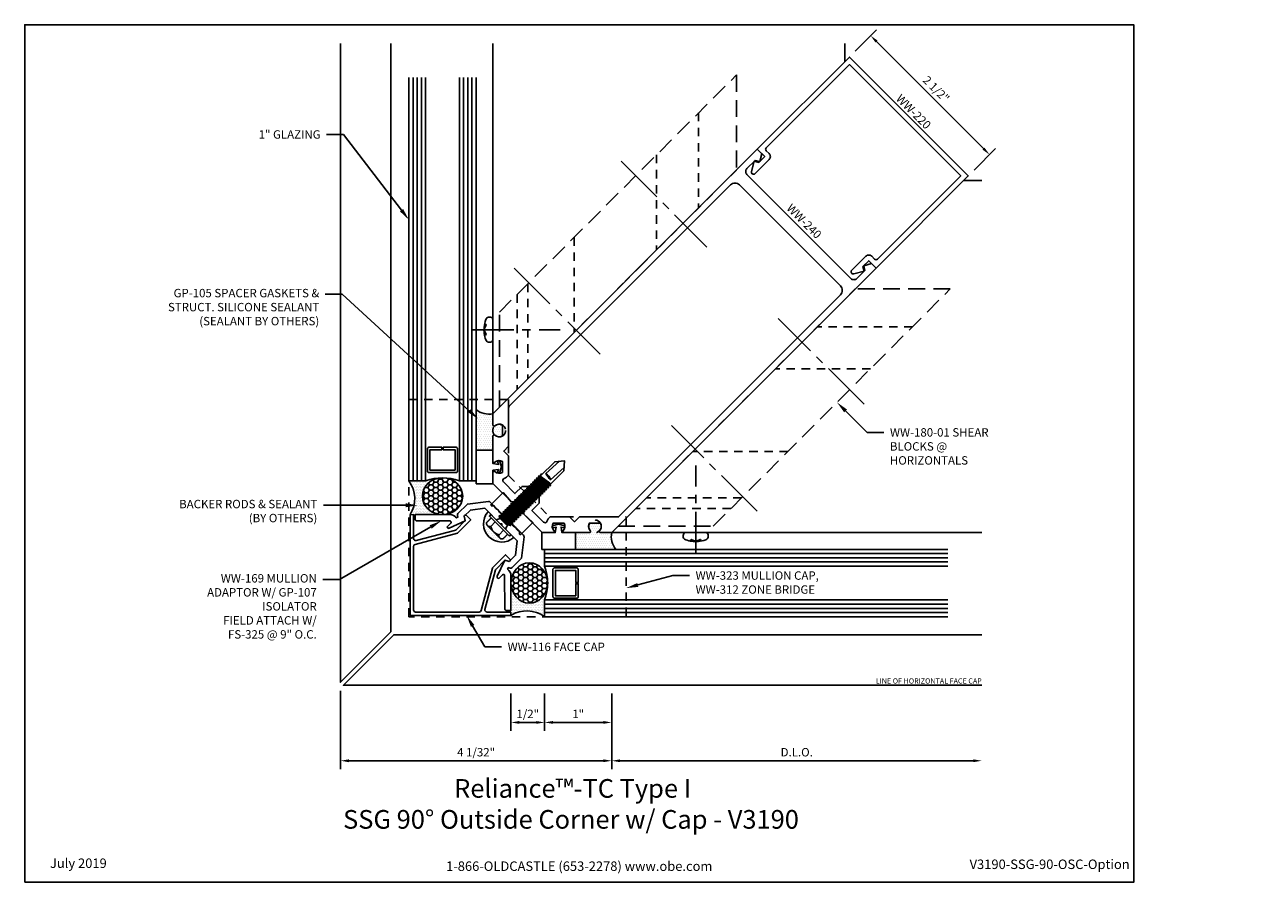
# Model space of a CAD drawing. Units: inches. Extents: x -8.2 to 10.2, y 0 to 12.8.
import ezdxf
from ezdxf import colors
from ezdxf.entities.mleader import LeaderData, LeaderLine
from ezdxf.enums import TextEntityAlignment as Align
from ezdxf.math import Vec2, Vec3

# ---------------------------------------------------------------- set-up
doc = ezdxf.new("R2010")
doc.units = ezdxf.units.IN
doc.header["$MEASUREMENT"] = 0
for name, pattern in [('CENTER', [2, 1.25, -0.25, 0.25, -0.25]), ('CENTER2', [1.125, 0.75, -0.125, 0.125, -0.125]), ('HIDDEN', [0.375, 0.25, -0.125]), ('HIDDEN2', [0.1875, 0.125, -0.0625])]:
    doc.linetypes.add(name, pattern=pattern)
for name, color, linetype in [('Accessory', 7, 'Continuous'), ('Dimension', 3, 'Continuous'), ('Extrusion', 1, 'Continuous'), ('Fastener', 7, 'Continuous'), ('Gasket', 7, 'Continuous'), ('Glazing', 4, 'Continuous'), ('Misc', 7, 'Continuous'), ('Sealant', 3, 'Continuous'), ('Tag', 7, 'Continuous'), ('Text', 6, 'Continuous'), ('Thermal', 2, 'Continuous'), ('Vis_beyond', 7, 'Continuous')]:
    doc.layers.add(name, color=color, linetype=linetype)
doc.styles.get("Standard").update_dxf_attribs({"font": 'arial.ttf'})
doc.dimstyles.new('FULL', dxfattribs={"dimtxt": 0.125, "dimasz": 0.125, "dimexe": 0.125, "dimexo": 0.125, "dimgap": 0.0625, "dimtad": 1, "dimdec": 4, "dimzin": 3, "dimdsep": 46, "dimlunit": 4, "dimtxsty": 'Standard', "dimcen": 0.125, "dimclrd": 256, "dimclre": 256, "dimclrt": 256, "dimadec": 0, "dimazin": 0, "dimtfac": 1, "dimtdec": 4, "dimtofl": 0, "dimtmove": 0, "dimatfit": 3, "dimfxl": 0, "dimfrac": 2, "dimtolj": 1, "dimtzin": 3, "dimarcsym": 0})
pattern_1 = [(0, (-12.462967, 3.3822), (0.015625, 0.03125), [0, -0.03125])]
pattern_2 = [(0, (-20.158207, 4.975963), (0.01171875, 0.0234375), [0, -0.0234375])]
pattern_3 = [(0, (-20.158207, 4.975963), (0.0703125, 0.04059494), [0.046875, -0.09375]), (120, (-20.158207, 4.975963), (-0.0703125, 0.04059494), [0.046875, -0.09375]), (60, (-20.158207, 4.975963), (2e-17, 0.08118988), [-0.09375, 0.046875])]

# ---------------------------------------------------------------- blocks, each defined once
blk = doc.blocks.new('Web_Detail_Title_Block')
at = {"layer": 'defpoints'}
blk.add_lwpolyline([(-5.5, 0), (5.5, 0), (5.5, 8.5), (-5.5, 8.5)], close=True, dxfattribs=at)
at = {"layer": 'Tag', "insert": (0, 0.112), "char_height": 0.094, "attachment_point": 8}
blk.add_mtext_dynamic_manual_height_columns('1-866-OLDCASTLE (653-2278) www.obe.com', width=2.87905, gutter_width=0.625, heights=[0.123], dxfattribs=at)
at = {"layer": 'Tag'}
for tag, p, height in [('SYSTEM_001', (-0.428, 0.837), 0.185), ('DET_NAME_NO_001', (-1.067, 0.484), 0.185), ('DETNO_TITLE_001', (3.872, 0.131), 0.094)]:
    blk.add_attdef(tag, p, '', height=height, dxfattribs=at)
blk.add_attdef('DATE', text='', height=0.094, dxfattribs=at).set_placement((-5.25, 0.112), align=Align.BOTTOM_LEFT)
blk = doc.blocks.new('ww240')
for points in [[(0.917, 0.597), (1.032, 0.712, -0.325097), (1.101, 0.626, 0.650508), (1.132, 0.614), (1.25, 0.732), (1.25, 6.295), (1.155, 6.295), (1.094, 6.189), (1.156, 6.153), (1.156, 5.982, -0.414214), (1.094, 5.92), (-1.094, 5.92, -0.414214), (-1.156, 5.982), (-1.156, 6.153), (-1.094, 6.189), (-1.155, 6.295), (-1.25, 6.295), (-1.25, 0.732), (-1.132, 0.614, 0.650508), (-1.101, 0.626, -0.325097), (-1.032, 0.712), (-0.917, 0.597, -0.325097), (-1.003, 0.527, 0.650508), (-1.015, 0.497), (-0.749, 0.231, 0.650508), (-0.719, 0.243, -0.325097), (-0.649, 0.329), (-0.534, 0.214, -0.325097), (-0.62, 0.145, 0.650508), (-0.632, 0.114), (-0.518, 0), (-0.13, 0), (-0.085, 0.045), (-0.085, 0.15), (0, 0.234), (0.084, 0.15), (0.084, 0.045), (0.13, 0), (0.518, 0), (0.632, 0.114, 0.650508), (0.62, 0.145, -0.325097), (0.534, 0.214), (0.649, 0.329, -0.325097), (0.719, 0.243, 0.650508), (0.749, 0.231), (1.015, 0.497, 0.650508), (1.003, 0.527, -0.325097)], [(0.744, 0.557), (1.147, 0.96, 0.198912), (1.156, 0.982), (1.156, 5.638, 0.414214), (1.062, 5.732), (-1.062, 5.732, 0.414214), (-1.156, 5.638), (-1.156, 0.982, 0.198912), (-1.147, 0.96), (-0.744, 0.557), (-0.744, 0.454), (-0.641, 0.454), (-0.437, 0.25, -0.112395), (-0.451, 0.168, 0.532566), (-0.422, 0.125), (-0.179, 0.125), (-0.179, 0.276), (-0.065, 0.39), (0.065, 0.39), (0.178, 0.276), (0.178, 0.125), (0.422, 0.125, 0.532566), (0.451, 0.168, -0.112395), (0.437, 0.25), (0.641, 0.454), (0.744, 0.454)]]:
    blk.add_lwpolyline(points, format="xyb", close=True)
blk = doc.blocks.new('gp105_bf')
at = {"linetype": 'ByBlock'}
blk.add_lwpolyline([(-0.25, -0.343), (-0.25, -0.093), (-0.05, -0.093), (-0.037, -0.01), (-0.085, -0.023), (-0.093, 0.007), (0, 0.032), (0.094, 0.007), (0.085, -0.023), (0.038, -0.01), (0.05, -0.093), (0.25, -0.093), (0.25, -0.343)], close=True, dxfattribs=at)
blk = doc.blocks.new('ww323_bf')
at = {"linetype": 'ByBlock'}
blk.add_lwpolyline([(-3.018, -1.25), (-3.018, 1.981), (-1.534, 1.981), (-1.534, 0.847), (-0.921, 0.234), (0.214, 0.234), (0.214, -1.25)], close=True, dxfattribs=at)
for centre in [(-1.675, 1.518), (-0.25, 0.093)]:
    blk.add_circle(centre, 0.095, dxfattribs=at)
blk = doc.blocks.new('*D6')
at = {"layer": 'defpoints', "color": 0, "transparency": 16777216}
for p in [(-3.553, 2.973), (0.483, 2.93), (-3.553, 1.806)]:
    blk.add_point(p, dxfattribs=at)
at = {"layer": 'Dimension', "lineweight": -2, "transparency": 16777216}
for p, q in [((-3.553, 2.848), (-3.553, 1.681)), ((0.483, 2.805), (0.483, 1.681)), ((0.358, 1.806), (-3.428, 1.806))]:
    blk.add_line(p, q, dxfattribs=at)
at = {"layer": 'Dimension', "transparency": 16777216}
for points in [[(-3.428, 1.827), (-3.428, 1.785), (-3.553, 1.806)], [(0.358, 1.827), (0.358, 1.785), (0.483, 1.806)]]:
    blk.add_solid(points, dxfattribs=at)
at = {"layer": 'Dimension', "transparency": 16777216, "insert": (-1.535, 1.933), "char_height": 0.125, "attachment_point": 5}
blk.add_mtext('\\A1;4 1/32"', dxfattribs=at)
blk = doc.blocks.new('*D7')
at = {"layer": 'defpoints', "color": 0, "transparency": 16777216}
for p in [(-0.516, 2.93), (0.483, 2.93), (-0.516, 2.376)]:
    blk.add_point(p, dxfattribs=at)
at = {"layer": 'Dimension', "lineweight": -2, "transparency": 16777216}
for p, q in [((-0.516, 2.805), (-0.516, 2.251)), ((0.483, 2.805), (0.483, 2.251)), ((0.358, 2.376), (-0.391, 2.376))]:
    blk.add_line(p, q, dxfattribs=at)
at = {"layer": 'Dimension', "transparency": 16777216}
for points in [[(-0.391, 2.397), (-0.391, 2.355), (-0.516, 2.376)], [(0.358, 2.397), (0.358, 2.355), (0.483, 2.376)]]:
    blk.add_solid(points, dxfattribs=at)
at = {"layer": 'Dimension', "transparency": 16777216, "insert": (-0.016, 2.502), "char_height": 0.125, "width": 1.04777, "attachment_point": 5}
blk.add_mtext('\\A1;1"', dxfattribs=at)
blk = doc.blocks.new('*D8')
at = {"layer": 'defpoints', "color": 0, "transparency": 16777216}
for p in [(0.483, 2.93), (5.989, 2.93), (5.989, 1.806)]:
    blk.add_point(p, dxfattribs=at)
at = {"layer": 'Dimension', "lineweight": -2, "transparency": 16777216}
for p, q in [((0.483, 2.805), (0.483, 1.681)), ((0.608, 1.806), (5.864, 1.806))]:
    blk.add_line(p, q, dxfattribs=at)
at = {"layer": 'Dimension', "transparency": 16777216}
for points in [[(0.608, 1.827), (0.608, 1.785), (0.483, 1.806)], [(5.864, 1.827), (5.864, 1.785), (5.989, 1.806)]]:
    blk.add_solid(points, dxfattribs=at)
at = {"layer": 'Dimension', "transparency": 16777216, "insert": (3.236, 1.933), "char_height": 0.125, "attachment_point": 5}
blk.add_mtext('\\A1;D.L.O.', dxfattribs=at)
blk = doc.blocks.new('*D9')
at = {"layer": 'defpoints', "color": 0, "transparency": 16777216}
for p in [(4.019, 12.269), (6.104, 10.819), (5.786, 10.502)]:
    blk.add_point(p, dxfattribs=at)
at = {"layer": 'Dimension', "lineweight": -2, "transparency": 16777216}
for p, q in [((4.107, 12.358), (4.425, 12.676)), ((4.425, 12.499), (6.016, 10.908)), ((5.875, 10.59), (6.193, 10.908))]:
    blk.add_line(p, q, dxfattribs=at)
at = {"layer": 'Dimension', "transparency": 16777216}
for points in [[(4.44, 12.514), (4.41, 12.484), (4.336, 12.587)], [(6.03, 10.923), (6.001, 10.893), (6.104, 10.819)]]:
    blk.add_solid(points, dxfattribs=at)
at = {"layer": 'Dimension', "transparency": 16777216, "insert": (5.31, 11.793), "char_height": 0.125, "attachment_point": 5, "rotation": 315}
blk.add_mtext('\\A1;2 1/2"', dxfattribs=at)
blk = doc.blocks.new('fs115_bf')
at = {"linetype": 'CENTER', "ltscale": 0.5}
blk.add_line((-0.314, 0), (1, 0), dxfattribs=at)
at = {"linetype": 'ByBlock', "lineweight": -2}
blk.add_lwpolyline([(-0.131, 0.036), (-0.11, 0.08), (-0.102, 0.066), (-0.124, 0.02, 0.225245), (-0.124, -0.02), (-0.102, -0.066), (-0.11, -0.08), (-0.131, -0.036, 0.065205), (-0.106, -0.149), (-0.097, -0.167, 0.284808), (-0.066, -0.187), (-0.041, -0.187, 0.376491), (0, -0.152), (0, 0.152, 0.376491), (-0.041, 0.187), (-0.066, 0.187, 0.284808), (-0.097, 0.167), (-0.106, 0.149, 0.11703), (-0.131, -0.036)], format="xyb", dxfattribs=at)
blk = doc.blocks.new('*D11')
at = {"layer": 'defpoints', "color": 0, "transparency": 16777216}
for p in [(-1.016, 2.93), (-0.516, 2.93), (-1.016, 2.376)]:
    blk.add_point(p, dxfattribs=at)
at = {"layer": 'Dimension', "lineweight": -2, "transparency": 16777216}
for p, q in [((-1.016, 2.805), (-1.016, 2.251)), ((-0.516, 2.805), (-0.516, 2.251)), ((-0.641, 2.376), (-0.891, 2.376))]:
    blk.add_line(p, q, dxfattribs=at)
at = {"layer": 'Dimension', "transparency": 16777216}
for points in [[(-0.891, 2.397), (-0.891, 2.355), (-1.016, 2.376)], [(-0.641, 2.397), (-0.641, 2.355), (-0.516, 2.376)]]:
    blk.add_solid(points, dxfattribs=at)
at = {"layer": 'Dimension', "transparency": 16777216, "insert": (-0.766, 2.503), "char_height": 0.125, "attachment_point": 5}
blk.add_mtext('\\A1;1/2"', dxfattribs=at)
blk = doc.blocks.new('ww169')
at = {"linetype": 'Continuous'}
blk.add_lwpolyline([(-0.576, -0.848), (-0.921, -1.192, -0.414214), (-0.965, -1.192), (-1.009, -1.148), (-0.642, -0.78, -0.250723), (-0.54, -0.75), (-0.531, -0.724), (-0.553, -0.711, -0.267138), (-0.569, -0.684), (-0.569, -0.486), (-0.373, -0.236, -0.230717), (-0.349, -0.224), (0.349, -0.224, -0.230717), (0.373, -0.236), (0.569, -0.486), (0.569, -0.684, -0.267138), (0.553, -0.711), (0.531, -0.724), (0.54, -0.75, -0.250723), (0.642, -0.78), (1.009, -1.148), (0.965, -1.192, -0.414214), (0.921, -1.192), (0.576, -0.848, 0.668179), (0.542, -0.862), (0.542, -0.939), (0.531, -0.943, -0.414214), (0.505, -0.931), (0.416, -0.683), (0.475, -0.649), (0.475, -0.518), (0.342, -0.349), (0.016, -0.349), (0, -0.333), (-0.016, -0.349), (-0.342, -0.349), (-0.475, -0.518), (-0.475, -0.649), (-0.416, -0.683), (-0.505, -0.931, -0.414214), (-0.531, -0.943), (-0.542, -0.939), (-0.542, -0.862, 0.668179)], format="xyb", close=True, dxfattribs=at)
blk = doc.blocks.new('ww116')
blk.add_lwpolyline([(1.024, -1.164), (1.059, -1.2), (0, -2.259), (-1.059, -1.2), (-1.024, -1.164), (-0.773, -1.415, 0.492398), (-0.724, -1.409), (-0.418, -0.882, 0.132264), (-0.417, -0.877), (-0.417, -0.683), (-0.477, -0.648), (-0.477, -0.637, -0.414214), (-0.457, -0.617), (-0.367, -0.617), (-0.367, -0.891, -0.131849), (-0.368, -0.896), (-0.695, -1.461, 0.339669), (-0.69, -1.498), (-0.022, -2.166, 0.414214), (0.022, -2.166), (0.69, -1.498, 0.339669), (0.695, -1.461), (0.368, -0.896, -0.131849), (0.367, -0.891), (0.367, -0.617), (0.457, -0.617, -0.414214), (0.477, -0.637), (0.477, -0.648), (0.417, -0.683), (0.417, -0.877, 0.132264), (0.418, -0.882), (0.724, -1.409, 0.492398), (0.773, -1.415)], format="xyb", close=True)
blk = doc.blocks.new('gp107')
at = {"linetype": 'ByBlock', "ltscale": 0.75}
blk.add_lwpolyline([(0.041, -0.113), (0.06, -0.216, 0.616695), (0.103, -0.224, 0.244509), (0.185, -0.224, 0.244499), (0.267, -0.224), (0.291, -0.249, 0.73323), (0.313, -0.242), (0.313, 0.01), (0.125, 0), (0.088, 0.052), (0.074, 0.052, -0.34286), (0.059, 0.063), (0.038, 0.145), (0.089, 0.125, 0.548619), (0.11, 0.139), (0.11, 0.145, 0.291473), (0.101, 0.158), (0.042, 0.186, 0.221695), (-0.042, 0.186), (-0.101, 0.158, 0.291473), (-0.11, 0.145), (-0.11, 0.139, 0.548619), (-0.089, 0.125), (-0.038, 0.145), (-0.059, 0.063, -0.34286), (-0.074, 0.052), (-0.088, 0.052), (-0.124, 0), (-0.313, 0.01), (-0.313, -0.242, 0.73323), (-0.291, -0.249), (-0.267, -0.224, 0.244499), (-0.185, -0.224, 0.244499), (-0.103, -0.224, 0.616626), (-0.06, -0.216), (-0.041, -0.113, -0.8391)], format="xyb", close=True, dxfattribs=at)
blk = doc.blocks.new('fs325')
at = {"linetype": 'ByBlock', "extrusion": (0, 0, -1)}
for p, q in [((-0.153, 0.13), (-0.153, -0.13)), ((-0.032, 0.087), (-0.128, 0.087)), ((-0.032, -0.087), (-0.128, -0.087))]:
    blk.add_line(p, q, dxfattribs=at)
at = {"linetype": 'ByBlock'}
for p, q in [((0.056, 0.08), (0.056, -0.08)), ((0.056, 0.08), (0.077, -0.08)), ((0.07, 0.111), (0.091, -0.111)), ((0.1, -0.111), (0.079, 0.111)), ((0.115, -0.08), (0.094, 0.08)), ((0.097, 0.08), (0.118, -0.08)), ((0.112, 0.111), (0.133, -0.111)), ((0.142, -0.111), (0.121, 0.111)), ((0.157, -0.08), (0.136, 0.08)), ((0.139, 0.08), (0.16, -0.08)), ((0.154, 0.111), (0.175, -0.111)), ((0.184, -0.111), (0.163, 0.111)), ((0.198, -0.08), (0.177, 0.08)), ((0.181, 0.08), (0.202, -0.08)), ((0.195, 0.111), (0.216, -0.111)), ((0.225, -0.111), (0.204, 0.111)), ((0.24, -0.08), (0.219, 0.08)), ((0.222, 0.08), (0.243, -0.08)), ((0.237, 0.111), (0.258, -0.111)), ((0.267, -0.111), (0.246, 0.111)), ((0.282, -0.08), (0.261, 0.08)), ((0.264, 0.08), (0.285, -0.08)), ((0.279, 0.111), (0.3, -0.111)), ((0.309, -0.111), (0.288, 0.111)), ((0.323, -0.08), (0.302, 0.08)), ((0.306, 0.08), (0.327, -0.08)), ((0.32, 0.111), (0.341, -0.111)), ((0.35, -0.111), (0.329, 0.111)), ((0.365, -0.08), (0.344, 0.08)), ((0.347, 0.08), (0.368, -0.08)), ((0.362, 0.111), (0.383, -0.111)), ((0.392, -0.111), (0.371, 0.111)), ((0.407, -0.08), (0.386, 0.08)), ((0.389, 0.08), (0.41, -0.08)), ((0.404, 0.111), (0.425, -0.111)), ((0.434, -0.111), (0.413, 0.111)), ((0.448, -0.08), (0.427, 0.08)), ((0.431, 0.08), (0.452, -0.08)), ((0.445, 0.111), (0.466, -0.111)), ((0.475, -0.111), (0.454, 0.111)), ((0.49, -0.08), (0.469, 0.08)), ((0.472, 0.08), (0.493, -0.08)), ((0.487, 0.111), (0.508, -0.111)), ((0.517, -0.111), (0.496, 0.111)), ((0.532, -0.08), (0.511, 0.08)), ((0.514, 0.08), (0.535, -0.08)), ((0.529, 0.111), (0.55, -0.111)), ((0.559, -0.111), (0.538, 0.111)), ((0.573, -0.08), (0.552, 0.08)), ((0.556, 0.08), (0.577, -0.08)), ((0.57, 0.111), (0.591, -0.111)), ((0.6, -0.111), (0.579, 0.111)), ((0.615, -0.08), (0.594, 0.08)), ((0.597, 0.08), (0.618, -0.08)), ((0.612, 0.111), (0.633, -0.111)), ((0.642, -0.111), (0.621, 0.111)), ((0.657, -0.08), (0.636, 0.08)), ((0.639, 0.08), (0.66, -0.08)), ((0.654, 0.111), (0.675, -0.111)), ((0.684, -0.111), (0.663, 0.111)), ((0.698, -0.08), (0.677, 0.08)), ((0.681, 0.08), (0.702, -0.08)), ((0.695, 0.111), (0.716, -0.111)), ((0.725, -0.111), (0.704, 0.111)), ((0.74, -0.08), (0.719, 0.08)), ((0.722, 0.08), (0.743, -0.08)), ((0.737, 0.111), (0.758, -0.111)), ((0.767, -0.111), (0.746, 0.111)), ((0.782, -0.08), (0.761, 0.08)), ((0.764, 0.08), (0.785, -0.08)), ((0.779, 0.111), (0.8, -0.111)), ((0.809, -0.111), (0.788, 0.111)), ((0.823, -0.08), (0.802, 0.08)), ((0.806, 0.08), (0.827, -0.08)), ((0.82, 0.111), (0.841, -0.111)), ((0.85, -0.111), (0.829, 0.111)), ((0.865, -0.08), (0.844, 0.08)), ((0.847, 0.08), (0.868, -0.08)), ((0.862, 0.111), (0.883, -0.111)), ((0.871, 0.111), (0.892, -0.111)), ((0.907, -0.08), (0.886, 0.08)), ((0.889, 0.08), (0.91, -0.08)), ((0.904, 0.111), (0.925, -0.111)), ((0.913, 0.111), (0.934, -0.111)), ((0.938, 0.095), (0.945, 0.111)), ((0.945, 0.111), (0.954, 0.111)), ((0.954, 0.111), (0.962, 0.095))]:
    blk.add_line(p, q, dxfattribs=at)
at = {"linetype": 'ByBlock', "extrusion": (0, 0, -1)}
blk.add_lwpolyline([(0, -0.21), (0, 0.21), (0.032, 0.21), (0.032, -0.21)], close=True, dxfattribs=at)
at = {"linetype": 'ByBlock'}
for points in [[(0, 0.103, 0.20401), (0.056, 0.08), (0.07, 0.111), (0.079, 0.111), (0.094, 0.08), (0.097, 0.08), (0.112, 0.111), (0.121, 0.111), (0.136, 0.08), (0.139, 0.08), (0.154, 0.111), (0.163, 0.111), (0.177, 0.08), (0.181, 0.08), (0.195, 0.111), (0.204, 0.111), (0.219, 0.08), (0.222, 0.08), (0.237, 0.111), (0.246, 0.111), (0.261, 0.08), (0.264, 0.08), (0.279, 0.111), (0.288, 0.111), (0.302, 0.08), (0.306, 0.08), (0.32, 0.111), (0.329, 0.111), (0.344, 0.08), (0.347, 0.08), (0.362, 0.111), (0.371, 0.111), (0.386, 0.08), (0.389, 0.08), (0.404, 0.111), (0.413, 0.111), (0.427, 0.08), (0.431, 0.08), (0.445, 0.111), (0.454, 0.111), (0.469, 0.08), (0.472, 0.08), (0.487, 0.111), (0.496, 0.111), (0.511, 0.08), (0.514, 0.08), (0.529, 0.111), (0.538, 0.111), (0.552, 0.08), (0.556, 0.08), (0.57, 0.111), (0.579, 0.111), (0.594, 0.08), (0.597, 0.08), (0.612, 0.111), (0.621, 0.111), (0.636, 0.08), (0.639, 0.08), (0.654, 0.111), (0.663, 0.111), (0.677, 0.08), (0.681, 0.08), (0.695, 0.111), (0.704, 0.111), (0.719, 0.08), (0.722, 0.08), (0.737, 0.111), (0.746, 0.111), (0.761, 0.08), (0.764, 0.08), (0.779, 0.111), (0.788, 0.111), (0.802, 0.08), (0.806, 0.08), (0.82, 0.111), (0.829, 0.111), (0.844, 0.08), (0.847, 0.08), (0.862, 0.111), (0.871, 0.111), (0.886, 0.08), (0.889, 0.08), (0.904, 0.111), (0.913, 0.111), (0.927, 0.08), (0.948, -0.08), (0.934, -0.111), (0.925, -0.111), (0.91, -0.08), (0.907, -0.08), (0.892, -0.111), (0.883, -0.111), (0.868, -0.08), (0.865, -0.08), (0.85, -0.111), (0.841, -0.111), (0.827, -0.08), (0.823, -0.08), (0.809, -0.111), (0.8, -0.111), (0.785, -0.08), (0.782, -0.08), (0.767, -0.111), (0.758, -0.111), (0.743, -0.08), (0.74, -0.08), (0.725, -0.111), (0.716, -0.111), (0.702, -0.08), (0.698, -0.08), (0.684, -0.111), (0.675, -0.111), (0.66, -0.08), (0.657, -0.08), (0.642, -0.111), (0.633, -0.111), (0.618, -0.08), (0.615, -0.08), (0.6, -0.111), (0.591, -0.111), (0.577, -0.08), (0.573, -0.08), (0.559, -0.111), (0.55, -0.111), (0.535, -0.08), (0.532, -0.08), (0.517, -0.111), (0.508, -0.111), (0.493, -0.08), (0.49, -0.08), (0.475, -0.111), (0.466, -0.111), (0.452, -0.08), (0.448, -0.08), (0.434, -0.111), (0.425, -0.111), (0.41, -0.08), (0.407, -0.08), (0.392, -0.111), (0.383, -0.111), (0.368, -0.08), (0.365, -0.08), (0.35, -0.111), (0.341, -0.111), (0.327, -0.08), (0.323, -0.08), (0.309, -0.111), (0.3, -0.111), (0.285, -0.08), (0.282, -0.08), (0.267, -0.111), (0.258, -0.111), (0.243, -0.08), (0.24, -0.08), (0.225, -0.111), (0.216, -0.111), (0.202, -0.08), (0.198, -0.08), (0.184, -0.111), (0.175, -0.111), (0.16, -0.08), (0.157, -0.08), (0.142, -0.111), (0.133, -0.111), (0.118, -0.08), (0.115, -0.08), (0.1, -0.111), (0.091, -0.111), (0.077, -0.08), (0.056, -0.08, 0.20401), (0, -0.103)], [(1.281, 0.05), (1.011, 0.064, 0.085852), (0.993, -0.051), (1.263, -0.065)]]:
    blk.add_lwpolyline(points, format="xyb", dxfattribs=at)
blk.add_lwpolyline([(0.941, -0.095), (1.227, -0.095), (1.34, 0), (1.227, 0.095), (0.92, 0.095)], dxfattribs=at)
blk.add_arc((0.866, 0.027), 0.149, 328.3465, 13.9503, dxfattribs=at)
blk.add_rational_spline([(-0.032, 0.172), (-0.08, 0.172), (-0.128, 0.172), (-0.153, 0.158), (-0.153, 0.13), (-0.153, 0.101), (-0.128, 0.087), (-0.18, 0), (-0.128, -0.087), (-0.153, -0.101), (-0.153, -0.13), (-0.153, -0.158), (-0.128, -0.172), (-0.08, -0.172), (-0.032, -0.172)], [1, 1, 1, 0.863631768004, 1, 0.863631768004, 1, 0.85849089442, 1, 0.863631768004, 1, 0.863631768004, 1, 1, 1], degree=2, knots=[0, 0, 0, 1, 1, 2.056733, 2.056733, 3.113466, 3.113466, 4.190419, 4.190419, 5.247152, 5.247152, 6.303884, 6.303884, 7.303884, 7.303884, 7.303884], dxfattribs=at)
blk = doc.blocks.new('1.000_glass600')
at = {"linetype": 'ByBlock', "ltscale": 0.75}
for p, q in [((0.062, -6), (0.062, 0)), ((0.124, -6), (0.124, 0)), ((0.186, -6), (0.186, 0)), ((0.814, 0), (0.814, -6)), ((0.876, 0), (0.876, -6)), ((0.938, 0), (0.938, -6))]:
    blk.add_line(p, q, dxfattribs=at)
for points in [[(0, -6), (0, 0), (0.248, 0), (0.248, -6)], [(0.752, -6), (0.752, 0), (1, 0), (1, -6)]]:
    blk.add_lwpolyline(points, dxfattribs=at)
at = {"linetype": 'ByBlock'}
blk.add_lwpolyline([(0.704, -0.5), (0.51, -0.5), (0.51, -0.464), (0.688, -0.464), (0.688, -0.161), (0.312, -0.161), (0.312, -0.464), (0.49, -0.464), (0.49, -0.5), (0.296, -0.5, -0.414214), (0.276, -0.48), (0.276, -0.145, -0.414214), (0.296, -0.125), (0.704, -0.125, -0.414214), (0.724, -0.145), (0.724, -0.48, -0.414214)], format="xyb", close=True, dxfattribs=at)
blk.add_arc((0.5, 0.665), 0.711, 249.2421, 290.7579, dxfattribs=at)
blk = doc.blocks.new('WW180-01-90deg')
at = {"linetype": 'HIDDEN2'}
for p, q in [((1, 5.329), (0, 4.329)), ((1, 4.445), (0, 3.445)), ((1, 2.708), (0, 1.708)), ((1, 1.733), (0, 0.733)), ((1, 1.508), (0, 0.508))]:
    blk.add_line(p, q, dxfattribs=at)
at = {"linetype": 'CENTER2'}
for p, q in [((1.306, 4.004), (-0.5, 4.004)), ((1.306, 1.754), (-0.5, 1.754))]:
    blk.add_line(p, q, dxfattribs=at)
at = {"linetype": 'HIDDEN'}
blk.add_lwpolyline([(1, 1.135), (1, 6.124), (0, 5.124), (0, 0.135)], close=True, dxfattribs=at)
blk = doc.blocks.new('ww220')
at = {"ltscale": 0.75}
blk.add_lwpolyline([(1.156, 6.138), (1.095, 6.173), (1.095, 6.295), (1.25, 6.295), (1.25, 8.232), (-1.25, 8.232), (-1.25, 6.295), (-1.095, 6.295), (-1.095, 6.173), (-1.156, 6.138), (-1.075, 5.998, 0.767327), (-1.017, 6.013), (-1.017, 6.311, 0.414214), (-1.079, 6.373), (-1.141, 6.373, -0.414214), (-1.172, 6.404), (-1.172, 8.154), (1.172, 8.154), (1.172, 6.404, -0.414214), (1.141, 6.373), (1.079, 6.373, 0.414214), (1.017, 6.311), (1.017, 6.013, 0.767327), (1.075, 5.998)], format="xyb", close=True, dxfattribs=at)

msp = doc.modelspace()

# ---------------------------------------------------------------- hatches: boundary and pattern name
at = {"layer": 'Sealant'}
h = msp.add_hatch(dxfattribs=at)
h.set_pattern_fill('DOTS', color=256, scale=0.5)
h.set_pattern_definition(pattern_1)
edge = h.paths.add_edge_path()
edge.add_line((-1.28443, 6.966383), (-1.28443, 6.799383))
edge.add_arc((-1.26643, 6.799383), 0.018, 180, 312.177235)
edge.add_arc((-1.19123, 6.716383), 0.094, 60.1404784, 132.177235, ccw=False)
edge.add_line((-1.14443, 6.797905), (-1.14443, 6.634862))
edge.add_arc((-1.19123, 6.716383), 0.094, 227.822765, 299.8595216, ccw=False)
edge.add_arc((-1.26643, 6.633383), 0.018, 407.822765, 540)
edge.add_line((-1.28443, 6.633383), (-1.28443, 6.425383))
edge.add_line((-1.28443, 6.425383), (-1.53443, 6.425383))
edge.add_line((-1.53443, 6.425383), (-1.53443, 7.028372))
edge.add_arc((-1.345772, 7.254108), 0.294192, 230.1130937, 282.0351611)
h = msp.add_hatch(dxfattribs=at)
h.set_pattern_fill('DOTS', color=256, scale=0.375, style=0)
h.set_pattern_definition(pattern_2)
edge = h.paths.add_edge_path()
edge.add_arc((-2.898276, 5.702179), 0.449973, -31.7210832, 13.9285914, ccw=False)
edge.add_line((-2.51552, 5.46559), (-2.46552, 5.46559))
edge.add_line((-2.46552, 5.46559), (-2.44352, 5.466928))
edge.add_line((-2.44352, 5.466928), (-2.03443, 5.466928))
edge.add_ellipse((-2.03443, 5.740005), major_axis=(0.300083, 0), ratio=0.91000668, start_angle=180, end_angle=270, ccw=False)
edge.add_ellipse((-2.03443, 5.740005), major_axis=(0.300083, 0), ratio=0.91000668, start_angle=90, end_angle=180, ccw=False)
edge.add_arc((-2.03443, 5.302062), 0.71102, 90, 110.7579202)
edge.add_line((-2.28643, 5.966928), (-2.305098, 5.966928))
edge.add_line((-2.305098, 5.966928), (-2.461533, 5.810493))
h.paths.add_polyline_path([(-2.305098, 5.966928), (-2.53443, 5.966928, -0.096784696), (-2.461533, 5.810493)])
h = msp.add_hatch(dxfattribs=at)
h.set_pattern_fill('HONEY', color=256, scale=0.375, style=0)
h.set_pattern_definition(pattern_3)
edge = h.paths.add_edge_path()
edge.add_ellipse((-2.03443, 5.740005), major_axis=(0.300083, 0), ratio=0.91000668, start_angle=0, end_angle=360, ccw=False)
h = msp.add_hatch(dxfattribs=at)
h.set_pattern_fill('DOTS', color=256, scale=0.5)
edge = h.paths.add_edge_path()
edge.add_spline(control_points=[(-1.377061, 5.34923), (-1.343119, 5.383171), (-1.309178, 5.417112)], knot_values=[0, 0, 0, 1, 1, 1], weights=[1, 1, 1], degree=2, periodic=0)
edge.add_line((-1.309178, 5.417112), (-1.336048, 5.443982))
edge.add_line((-1.336048, 5.443982), (-1.313421, 5.46661))
edge.add_line((-1.313421, 5.46661), (-1.356465, 5.509653))
edge.add_arc((-1.153679, 5.329367), 0.27134, 138.3614438, 311.6385562)
edge.add_line((-0.973392, 5.126581), (-1.016436, 5.169625))
edge.add_line((-1.016436, 5.169625), (-1.039064, 5.146997))
edge.add_line((-1.039064, 5.146997), (-1.065934, 5.173867))
edge.add_spline(control_points=[(-1.065934, 5.173867), (-1.099875, 5.139926), (-1.133816, 5.105985)], knot_values=[6.303884346, 6.303884346, 6.303884346, 7.303884346, 7.303884346, 7.303884346], weights=[1, 1, 1], degree=2, periodic=0)
edge.add_spline(control_points=[(-1.133816, 5.105985), (-1.161264, 5.098349), (-1.18141, 5.118495)], knot_values=[5.247151585, 5.247151585, 5.247151585, 6.303884346, 6.303884346, 6.303884346], weights=[1, 0.863631768, 1], degree=2, periodic=0)
edge.add_line((-1.18141, 5.118495), (-1.364551, 5.301636))
edge.add_spline(control_points=[(-1.364551, 5.301636), (-1.384697, 5.321782), (-1.377061, 5.34923)], knot_values=[1, 1, 1, 2.056732761, 2.056732761, 2.056732761], weights=[1, 0.863631768, 1], degree=2, periodic=0)
h = msp.add_hatch(dxfattribs=at)
h.set_pattern_fill('DOTS', color=256, scale=0.5)
h.set_pattern_definition(pattern_1)
edge = h.paths.add_edge_path()
edge.add_line((0.483337, 5.198616), (0.316337, 5.198616))
edge.add_arc((0.316337, 5.216616), 0.018, 137.822765, 270, ccw=False)
edge.add_arc((0.233337, 5.291816), 0.094, 317.822765, 389.8595216)
edge.add_line((0.314859, 5.338616), (0.151816, 5.338616))
edge.add_arc((0.233337, 5.291816), 0.094, 150.1404784, 222.177235)
edge.add_arc((0.150337, 5.216616), 0.018, -90, 42.177235, ccw=False)
edge.add_line((0.150337, 5.198616), (-0.057663, 5.198616))
edge.add_line((-0.057663, 5.198616), (-0.057663, 4.948616))
edge.add_line((-0.057663, 4.948616), (0.545326, 4.948616))
edge.add_arc((0.771063, 5.137274), 0.294192, 167.9648389, 219.8869063, ccw=False)
h = msp.add_hatch(dxfattribs=at)
h.set_pattern_fill('DOTS', color=256, scale=0.375, style=0)
h.set_pattern_definition(pattern_2)
edge = h.paths.add_edge_path()
edge.add_arc((-1.180983, 4.448616), 0.71102, 339.2420798, 361.323219)
edge.add_ellipse((-0.743041, 4.448616), major_axis=(0, 0.300083), ratio=0.91000668, start_angle=90, end_angle=360, ccw=False)
edge.add_line((-1.016118, 4.448616), (-1.016118, 4.039525))
edge.add_line((-1.016118, 4.039525), (-1.017456, 4.017525))
edge.add_line((-1.017456, 4.017525), (-1.017456, 3.967525))
edge.add_arc((-0.780867, 3.58477), 0.449973, 53.9588633, 121.7210832, ccw=False)
edge.add_line((-0.516118, 3.948616), (-0.516118, 4.196616))
h = msp.add_hatch(dxfattribs=at)
h.set_pattern_fill('HONEY', color=256, scale=0.375, style=0)
h.set_pattern_definition(pattern_3)
edge = h.paths.add_edge_path()
edge.add_ellipse((-0.743041, 4.448616), major_axis=(0, 0.300083), ratio=0.91000668, start_angle=0, end_angle=360)
h = msp.add_hatch(dxfattribs=at)
h.set_pattern_fill('HONEY', color=256, scale=0.5)
h.paths.add_polyline_path([(10.176537, 1.715806), (10.176537, 1.71412), (10.176613, 1.715148)])

# ---------------------------------------------------------------- linework, layer by layer
for centre, radius, start, end in [((-1.345772, 7.254108), 0.294192, 230.1130937, 282.0351611), ((-2.898276, 5.702179), 0.449973, 328.2789168, 36.0411367), ((-1.153679, 5.329367), 0.27134, 138.3614438, 311.6385562), ((0.771063, 5.137274), 0.294192, 167.9648389, 219.8869063), ((-0.780867, 3.58477), 0.449973, 53.9588633, 121.7210832)]:
    msp.add_arc(centre, radius, start, end, dxfattribs=at)
at = {"layer": 'Sealant', "extrusion": (0, 0, -1)}
msp.add_ellipse((-2.03443, 5.740005), major_axis=(0.300083, 0), ratio=0.91000668, dxfattribs=at)
at = {"layer": 'Sealant'}
msp.add_ellipse((-0.743041, 4.448616), major_axis=(0, 0.300083), ratio=0.91000668, dxfattribs=at)
at = {"layer": 'Vis_beyond'}
for p, q in [((-1.28443, 6.966383), (-1.28443, 12.472052)), ((3.94957, 12.200383), (3.94957, 12.472052)), ((5.717337, 10.432616), (5.989006, 10.432616)), ((0.483337, 5.198616), (5.989006, 5.198616))]:
    msp.add_line(p, q, dxfattribs=at)
for points in [[(-3.55343, 12.472052), (-3.55343, 2.973457), (-2.80343, 3.723457), (-2.80343, 12.472052)], [(5.989006, 2.929616), (-3.509589, 2.929616), (-2.759589, 3.679616), (5.989006, 3.679616)]]:
    msp.add_lwpolyline(points, dxfattribs=at)

# ---------------------------------------------------------------- block references
at = {"layer": 'Accessory', "linetype": 'HIDDEN2'}
msp.add_blockref('ww323_bf', (0.483337, 5.198616), dxfattribs=at)
at = {"layer": 'Extrusion', "rotation": 315}
for name in ['ww220', 'ww240', 'ww169', 'ww116']:
    msp.add_blockref(name, (-0.918148, 5.564898), dxfattribs=at)
at = {"layer": 'Fastener', "xscale": -1, "rotation": 180}
msp.add_blockref('fs115_bf', (-1.28443, 8.216383), dxfattribs=at)
at = {"layer": 'Fastener'}
for name, p, rotation in [('fs325', (-1.164929, 5.318117), 45.00000000000088), ('fs115_bf', (1.733337, 5.198616), 90)]:
    msp.add_blockref(name, p, dxfattribs=dict(at, rotation=rotation))
at = {"layer": 'Gasket', "xscale": -1, "rotation": 269.9999999999999}
msp.add_blockref('gp105_bf', (-1.19123, 6.175383), dxfattribs=at)
at = {"layer": 'Gasket'}
msp.add_blockref('gp105_bf', (-0.307663, 5.291816), dxfattribs=at)
at = {"layer": 'Glazing', "rotation": 180.0000000000001}
msp.add_blockref('1.000_glass600', (-1.53443, 5.966928), dxfattribs=at)
at = {"layer": 'Glazing', "xscale": -1, "rotation": 89.99999999999993}
msp.add_blockref('1.000_glass600', (-0.516118, 4.948616), dxfattribs=at)
at = {"layer": 'Misc', "xscale": -1, "rotation": 315.0000000000001}
msp.add_blockref('WW180-01-90deg', (-1.28443, 6.966383), dxfattribs=at)
at = {"layer": 'Misc', "rotation": 314.9999999999999}
msp.add_blockref('WW180-01-90deg', (0.483337, 5.198616), dxfattribs=at)
at = {"layer": 'Tag'}
ref = msp.add_blockref('Web_Detail_Title_Block', (0, 0), dxfattribs=dict(at, xscale=1.5, yscale=1.5, zscale=1.5))
ref.add_attrib('SYSTEM_001', '%%UReliance™-TC Type I', (-1.861294, 1.25617), dxfattribs={"height": 0.2775})
ref.add_attrib('DET_NAME_NO_001', '%%USSG 90%%D Outside Corner w/ Cap - V3190', (-3.513801, 0.795889), dxfattribs={"height": 0.2775})
ref.add_attrib('DETNO_TITLE_001', 'V3190-SSG-90-OSC-Option', (5.808039, 0.1962), dxfattribs={"height": 0.141})
ref.add_attrib('DATE', 'July 2019', dxfattribs={"height": 0.141}).set_placement((-7.875, 0.168), align=Align.BOTTOM_LEFT)
at = {"layer": 'Thermal', "rotation": 315}
msp.add_blockref('gp107', (-0.918148, 5.564898), dxfattribs=at)

# ---------------------------------------------------------------- texts
at = {"layer": 'Text'}
for s, p in [('WW-220', (4.902528, 11.385574)), ('WW-240', (3.274112, 9.757158))]:
    msp.add_text(s, height=0.125, rotation=315, dxfattribs=at).set_placement(p, align=Align.BOTTOM_CENTER)
msp.add_text('LINE OF HORIZONTAL FACE CAP', height=0.078, dxfattribs=at).set_placement((5.989006, 2.929616), align=Align.BOTTOM_RIGHT)

# ---------------------------------------------------------------- dimensions: what is measured, and where the dimension line sits
at = {"layer": 'Dimension'}
dim = msp.add_aligned_dim(p1=(4.018644, 12.269457), p2=(5.786411, 10.50169), distance=0.449354, dimstyle='FULL', dxfattribs=at)
dim.commit()
dim.dimension.update_dxf_attribs({"geometry": '*D9', "text_midpoint": (5.310165, 11.793211)})
dim = msp.add_linear_dim(base=(-3.55343, 1.805994), p1=(0.483337, 2.929616), p2=(-3.55343, 2.973457), dimstyle='FULL', override={"dimdec": 5}, dxfattribs=at)
dim.commit()
dim.dimension.update_dxf_attribs({"geometry": '*D6', "text_midpoint": (-1.535046, 1.933169)})
for base, p1, p2, picture, middle in [((-1.016118, 2.376312), (-0.516118, 2.929616), (-1.016118, 2.929616), '*D11', (-0.766118, 2.503444)), ((-0.516118, 2.376312), (0.483337, 2.929616), (-0.516118, 2.929616), '*D7', (-0.01639, 2.501568))]:
    dim = msp.add_linear_dim(base=base, p1=p1, p2=p2, dimstyle='FULL', dxfattribs=at)
    dim.commit()
    dim.dimension.update_dxf_attribs({"geometry": picture, "text_midpoint": middle})
dim = msp.add_linear_dim(base=(5.989006, 1.805994), p1=(0.483337, 2.929616), p2=(5.989006, 2.929616), text='D.L.O.', dimstyle='FULL', override={"dimse2": 1}, dxfattribs=at)
dim.commit()
dim.dimension.update_dxf_attribs({"geometry": '*D8', "text_midpoint": (3.236172, 1.933169)})

# ---------------------------------------------------------------- leaders
at = {"layer": 'Text'}
ml = msp.add_multileader_mtext('Standard', dxfattribs=at)
ml.set_content('1" GLAZING', color=256)
ml.set_leader_properties()
ml.build(insert=Vec2(0, 0))
ml.multileader.update_dxf_attribs({"dogleg_length": 0.25, "arrow_head_size": 0.18})
ctx = ml.context
ctx.base_point, ctx.char_height, ctx.arrow_head_size, ctx.landing_gap_size, ctx.plane_origin = Vec3(-4.882926, 11.118006), 0.125, 0.18, 0.09, Vec3(-2.53443, 9.850117)
ctx.text_align_type = 2
notes = []
notes.append((ctx, [(0, (1, 1, 0), (-3.50869, 11.118006), (-1, 0), 0.25, [(0, [(-2.53443, 9.850117)], 0, [])])]))
ctx.mtext.insert, ctx.mtext.alignment, ctx.mtext.flow_direction = Vec3(-3.84869, 11.181572), 3, 5
ml = msp.add_multileader_mtext('Standard', dxfattribs=at)
ml.set_content('GP-105 SPACER GASKETS & STRUCT. SILICONE SEALANT\\P{\\C7;(SEALANT BY OTHERS)}', color=256)
ml.set_leader_properties()
ml.build(insert=Vec2(0, 0))
ml.multileader.update_dxf_attribs({"dogleg_length": 0.25, "arrow_head_size": 0.18})
ctx = ml.context
ctx.base_point, ctx.char_height, ctx.arrow_head_size, ctx.landing_gap_size, ctx.plane_origin = Vec3(-6.411784, 8.741893), 0.125, 0.18, 0.09, Vec3(0.490956, 5.047335)
ctx.text_align_type = 2
notes.append((ctx, [(1, (1, 1, 0), (-3.52851, 8.741893), (-1, 0), 0.25, [(0, [(-1.504719, 6.889764)], 0, [])])]))
ctx.mtext.insert, ctx.mtext.width, ctx.mtext.alignment, ctx.mtext.flow_direction = Vec3(-3.86851, 8.822768), 2.48027464, 3, 5
ml = msp.add_multileader_mtext('Standard', dxfattribs=at)
ml.set_content('WW-180-01 SHEAR BLOCKS @ HORIZONTALS', color=256)
ml.set_leader_properties()
ml.build(insert=Vec2(0, 0))
ml.multileader.update_dxf_attribs({"dogleg_length": 0.25, "arrow_head_size": 0.18})
ctx = ml.context
ctx.base_point, ctx.char_height, ctx.arrow_head_size, ctx.landing_gap_size, ctx.plane_origin = Vec3(4.532704, 6.687928), 0.125, 0.18, 0.09, Vec3(3.834783, 7.135849)
notes.append((ctx, [(0, (1, 1, 0), (4.282704, 6.687928), (1, 0), 0.25, [(0, [(3.834783, 7.135849)], 0, [])])]))
ctx.mtext.insert, ctx.mtext.width, ctx.mtext.flow_direction = Vec3(4.622704, 6.751493), 1.59518297, 5
ml = msp.add_multileader_mtext('Standard', dxfattribs=at)
ml.set_content('BACKER RODS & SEALANT\\P{\\C7;(BY OTHERS)}', color=256)
ml.set_leader_properties()
ml.build(insert=Vec2(0, 0))
ml.multileader.update_dxf_attribs({"dogleg_length": 0.25, "arrow_head_size": 0.18})
ctx = ml.context
ctx.base_point, ctx.char_height, ctx.arrow_head_size, ctx.landing_gap_size, ctx.plane_origin = Vec3(-6.251896, 5.605075), 0.125, 0.18, 0.09, Vec3(-2.403341, 5.605075)
ctx.text_align_type = 2
notes.append((ctx, [(0, (1, 1, 0), (-3.557742, 5.605075), (-1, 0), 0.25, [(0, [(-2.403341, 5.605075)], 0, [])])]))
ctx.mtext.insert, ctx.mtext.alignment, ctx.mtext.flow_direction = Vec3(-3.897742, 5.685949), 3, 5
ml = msp.add_multileader_mtext('Standard', dxfattribs=at)
ml.set_content('WW-169 MULLION ADAPTOR W/ GP-107 ISOLATOR\\P{\\C7;FIELD ATTACH W/ FS-325 @ 9" O.C.}', color=256)
ml.set_leader_properties()
ml.build(insert=Vec2(0, 0))
ml.multileader.update_dxf_attribs({"dogleg_length": 0.25, "arrow_head_size": 0.18})
ctx = ml.context
ctx.base_point, ctx.char_height, ctx.arrow_head_size, ctx.landing_gap_size, ctx.plane_origin = Vec3(-5.517645, 4.500464), 0.125, 0.18, 0.09, Vec3(-2.054665, 5.372928)
ctx.text_align_type = 2
notes.append((ctx, [(0, (1, 1, 0), (-3.565817, 4.500464), (-1, 0), 0.25, [(0, [(-2.054665, 5.372928)], 0, [])])]))
ctx.mtext.insert, ctx.mtext.width, ctx.mtext.alignment, ctx.mtext.flow_direction = Vec3(-3.905817, 4.581339), 1.70340216, 3, 5
ml = msp.add_multileader_mtext('Standard', dxfattribs=at)
ml.set_content('WW-323 MULLION CAP,\\PWW-312 ZONE BRIDGE', color=256)
ml.set_leader_properties()
ml.build(insert=Vec2(0, 0))
ml.multileader.update_dxf_attribs({"dogleg_length": 0.25, "arrow_head_size": 0.18})
ctx = ml.context
ctx.base_point, ctx.char_height, ctx.arrow_head_size, ctx.landing_gap_size, ctx.plane_origin = Vec3(1.641033, 4.559292), 0.125, 0.18, 0.09, Vec3(0.696937, 4.37331)
notes.append((ctx, [(0, (1, 1, 0), (1.391033, 4.559292), (1, 0), 0.25, [(0, [(0.696937, 4.37331)], 0, [])])]))
ctx.mtext.insert, ctx.mtext.width, ctx.mtext.flow_direction = Vec3(1.731033, 4.622901), 1.94236016, 5
for ctx, leaders in notes:
    for number, flags, end, landing, length, lines in leaders:
        leader = LeaderData()
        leader.index, (leader.has_last_leader_line, leader.has_dogleg_vector, leader.attachment_direction) = number, flags
        leader.last_leader_point, leader.dogleg_vector, leader.dogleg_length = Vec3(end), Vec3(landing), length
        for number, points, colour, breaks in lines:
            line = LeaderLine()
            line.index, line.vertices, line.color, line.breaks = number, Vec3.list(points), colors.encode_raw_color(colour), breaks
            leader.lines.append(line)
        ctx.leaders.append(leader)

# ---------------------------------------------------------------- next in the draw order: leaders
ml = msp.add_multileader_mtext('Standard', dxfattribs=at)
ml.set_content('WW-116 FACE CAP', color=256)
ml.set_leader_properties()
ml.build(insert=Vec2(0, 0))
ml.multileader.update_dxf_attribs({"dogleg_length": 0.25, "arrow_head_size": 0.18})
ctx = ml.context
ctx.base_point, ctx.char_height, ctx.arrow_head_size, ctx.landing_gap_size, ctx.plane_origin = Vec3(-1.155684, 3.498597), 0.125, 0.18, 0.09, Vec3(-1.67642, 3.967525)
notes = []
notes.append((ctx, [(0, (1, 1, 0), (-1.405684, 3.498597), (1, 0), 0.25, [(0, [(-1.67642, 3.967525)], 0, [])])]))
ctx.mtext.insert, ctx.mtext.flow_direction = Vec3(-1.065684, 3.562163), 5
ctx.mtext.has_bg_fill, ctx.mtext.bg_color, ctx.mtext.bg_scale_factor, ctx.mtext.bg_transparency, ctx.mtext.use_window_bg_color = 1, -1023410167, 1.5, 0, 1
for ctx, leaders in notes:
    for number, flags, end, landing, length, lines in leaders:
        leader = LeaderData()
        leader.index, (leader.has_last_leader_line, leader.has_dogleg_vector, leader.attachment_direction) = number, flags
        leader.last_leader_point, leader.dogleg_vector, leader.dogleg_length = Vec3(end), Vec3(landing), length
        for number, points, colour, breaks in lines:
            line = LeaderLine()
            line.index, line.vertices, line.color, line.breaks = number, Vec3.list(points), colors.encode_raw_color(colour), breaks
            leader.lines.append(line)
        ctx.leaders.append(leader)

doc.saveas('drawing.dxf')
